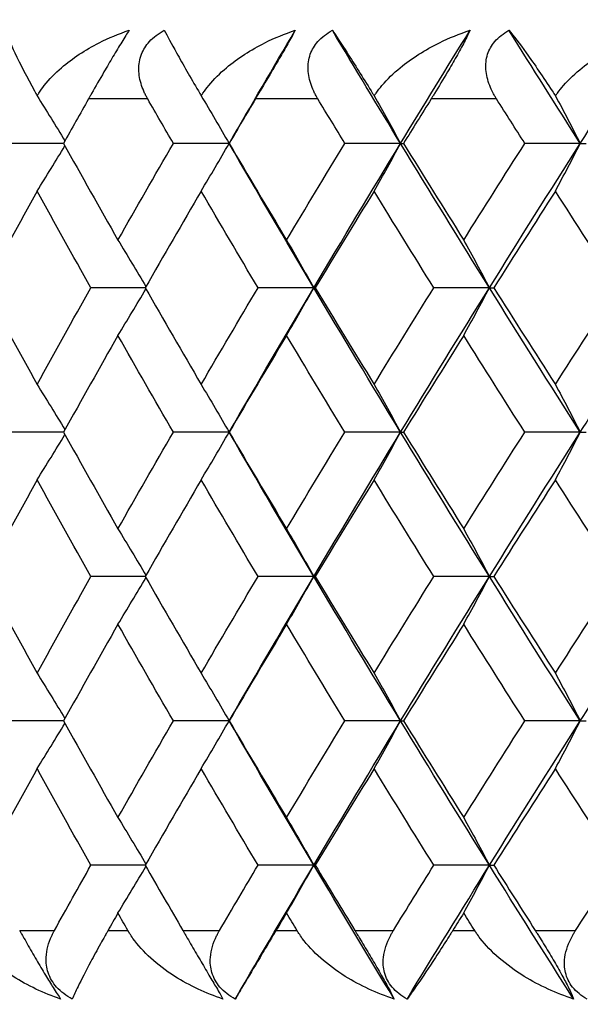
# Model space of a CAD drawing. Units: millimetres. Extents: x 32 to 1156, y 32 to 808.
# Drawn here: x 160 to 163, y 317 to 322 of the extents above; entities that cross this region are included whole.
import ezdxf

# ---------------------------------------------------------------- set-up
doc = ezdxf.new("R2010")
doc.units = ezdxf.units.MM
doc.header["$LTSCALE"] = 4
for name, color, linetype, lineweight, true_color in [('Dimension (ISO)', 7, 'Continuous', 18, 0x00003f), ('Visible (ISO)', 7, 'Continuous', 25, 0x00003f), ('Visible Narrow (ISO)', 7, 'Continuous', 25, 0x00003f)]:
    doc.layers.add(name, color=color, linetype=linetype, lineweight=lineweight, true_color=true_color)
doc.styles.add('Samuel Heath (ISO)', font='tahoma.ttf')
doc.dimstyles.new('Samuel Heath (ISO)', dxfattribs={"dimscale": 4, "dimtxt": 3, "dimasz": 2.5, "dimexe": 1, "dimexo": 1.5, "dimgap": 0.762, "dimtad": 0, "dimtih": 1, "dimtoh": 1, "dimrnd": 1e-08, "dimzin": 0, "dimdsep": 46, "dimtxsty": 'Samuel Heath (ISO)', "dimcen": 0.09, "dimdle": 10, "dimclrd": 256, "dimclre": 256, "dimclrt": 256, "dimazin": 0, "dimtfac": 1, "dimtmove": 0, "dimatfit": 3, "dimfxl": 0, "dimtolj": 1, "dimtzin": 0, "dimlwd": 15, "dimlwe": 15, "dimarcsym": 0})

# ---------------------------------------------------------------- blocks, each defined once
blk = doc.blocks.new('*D10')
at = {"layer": 'Defpoints', "color": 0, "transparency": 16777216}
for p in [(97.7422, 389.963), (164.2806, 389.963), (149.9806, 307.063)]:
    blk.add_point(p, dxfattribs=at)
at = {"layer": 'Dimension (ISO)', "color": 176, "lineweight": 15, "true_color": 0x000080, "transparency": 16777216}
for p, q in [((158.2806, 389.963), (93.7422, 389.963)), ((97.7422, 379.963), (97.7422, 368.7326)), ((97.7422, 317.063), (97.7422, 328.2935)), ((143.9806, 307.063), (93.7422, 307.063))]:
    blk.add_line(p, q, dxfattribs=at)
at = {"layer": 'Dimension (ISO)', "color": 176, "true_color": 0x000080, "transparency": 16777216}
for points in [[(96.0756, 379.963), (99.4089, 379.963), (97.7422, 389.963)], [(96.0756, 317.063), (99.4089, 317.063), (97.7422, 307.063)]]:
    blk.add_solid(points, dxfattribs=at)
at = {"layer": 'Dimension (ISO)', "color": 176, "lineweight": 18, "true_color": 0x000080, "transparency": 16777216, "char_height": 12, "attachment_point": 2, "style": 'Samuel Heath (ISO)'}
for s, insert in [('\\A1; 82.90', (97.7422, 364.1091)), ('\\A1;[3 1/4]', (97.7422, 345.465))]:
    blk.add_mtext(s, dxfattribs=dict(at, insert=insert))

msp = doc.modelspace()

# ---------------------------------------------------------------- linework, layer by layer
at = {"layer": 'Visible (ISO)'}
for p, q in [((160.5221, 321.838), (160.2556, 321.838)), ((161.3585, 321.838), (161.0769, 321.838)), ((162.2244, 321.838), (161.9431, 321.838)), ((162.2244, 321.838), (162.2391, 321.838)), ((163.132, 321.838), (162.852, 321.838)), ((163.132, 321.838), (163.1615, 321.838)), ((160.9346, 321.1089), (160.6605, 321.1089)), ((161.7861, 321.1089), (161.5045, 321.1089)), ((161.7861, 321.1089), (161.7934, 321.1089)), ((162.6731, 321.1089), (162.3924, 321.1089)), ((162.6731, 321.1089), (162.6952, 321.1089)), ((160.5221, 320.3797), (160.2556, 320.3797)), ((161.3585, 320.3797), (161.0769, 320.3797)), ((162.2244, 320.3797), (161.9431, 320.3797)), ((162.2244, 320.3797), (162.2391, 320.3797)), ((163.132, 320.3797), (162.852, 320.3797)), ((163.132, 320.3797), (163.1615, 320.3797)), ((160.9346, 319.6505), (160.6605, 319.6505)), ((161.7861, 319.6505), (161.5045, 319.6505)), ((161.7861, 319.6505), (161.7934, 319.6505)), ((162.6731, 319.6505), (162.3924, 319.6505)), ((162.6731, 319.6505), (162.6952, 319.6505)), ((160.5221, 318.9214), (160.2556, 318.9214)), ((161.3585, 318.9214), (161.0769, 318.9214)), ((162.2244, 318.9214), (161.9431, 318.9214)), ((162.2244, 318.9214), (162.2391, 318.9214)), ((163.132, 318.9214), (162.852, 318.9214)), ((163.132, 318.9214), (163.1615, 318.9214)), ((160.9346, 318.1922), (160.6605, 318.1922)), ((161.7861, 318.1922), (161.5045, 318.1922)), ((161.7861, 318.1922), (161.7934, 318.1922)), ((162.6731, 318.1922), (162.3924, 318.1922)), ((162.6731, 318.1922), (162.6952, 318.1922))]:
    msp.add_line(p, q, dxfattribs=at)
for points, knots in [([(160.2274, 322.4094), (160.2376, 322.381), (160.2542, 322.3421), (160.3036, 322.2383), (160.3377, 322.172), (160.3795, 322.0951), (160.3839, 322.087), (160.3885, 322.0788)], [0, 0, 0, 0, 0.02768494, 0.02768494, 0.061111, 0.061111, 0.06496581, 0.06496581, 0.06496581, 0.06496581]), ([(160.3885, 322.0788), (160.3913, 322.0834), (160.3942, 322.088), (160.4057, 322.1056), (160.4149, 322.1183), (160.4502, 322.1627), (160.4796, 322.1926), (160.5677, 322.2689), (160.6329, 322.3114), (160.7503, 322.3709), (160.8011, 322.3921), (160.8534, 322.4094)], [0.00206719, 0.00206719, 0.00206719, 0.00206719, 0.00390117, 0.00390117, 0.00916284, 0.00916284, 0.02280176, 0.02280176, 0.0469479, 0.0469479, 0.06377761, 0.06377761, 0.06377761, 0.06377761]), ([(160.8534, 322.4094), (160.8432, 322.3934), (160.8307, 322.3735), (160.8024, 322.3272), (160.7877, 322.3028), (160.7569, 322.2513), (160.7416, 322.2253), (160.7046, 322.162), (160.6834, 322.1252), (160.6607, 322.0852), (160.6577, 322.0799), (160.6535, 322.0724), (160.6522, 322.0702), (160.6505, 322.0672), (160.65, 322.0663), (160.6491, 322.0646), (160.6486, 322.0638), (160.6482, 322.063)], [0, 0, 0, 0, 0.01055462, 0.01055462, 0.02005986, 0.02005986, 0.02911691, 0.02911691, 0.04214172, 0.04214172, 0.04415589, 0.04415589, 0.04500566, 0.04500566, 0.04533894, 0.04533894, 0.04564883, 0.04564883, 0.04564883, 0.04564883]), ([(160.9472, 322.063), (160.9463, 322.0647), (160.9453, 322.0663), (160.9431, 322.0702), (160.9419, 322.0726), (160.9375, 322.0807), (160.9346, 322.0866), (160.9259, 322.105), (160.9208, 322.1177), (160.9078, 322.1569), (160.9026, 322.1841), (160.902, 322.2375), (160.9063, 322.2634), (160.9249, 322.3114), (160.9383, 322.3328), (160.9766, 322.3751), (161.0023, 322.3941), (161.0312, 322.4094)], [0.00000069, 0.00000069, 0.00000069, 0.00000069, 0.00063004, 0.00063004, 0.00152703, 0.00152703, 0.00376482, 0.00376482, 0.00844896, 0.00844896, 0.01797075, 0.01797075, 0.02707812, 0.02707812, 0.03556777, 0.03556777, 0.04568311, 0.04568311, 0.04568311, 0.04568311]), ([(161.0312, 322.4094), (161.0459, 322.381), (161.0669, 322.3421), (161.125, 322.2383), (161.163, 322.172), (161.2078, 322.0951), (161.2125, 322.087), (161.2173, 322.0788)], [0, 0, 0, 0, 0.02768494, 0.02768494, 0.061111, 0.061111, 0.06496581, 0.06496581, 0.06496581, 0.06496581]), ([(161.2173, 322.0788), (161.2203, 322.0834), (161.2233, 322.088), (161.2354, 322.1056), (161.2451, 322.1183), (161.2817, 322.1627), (161.3121, 322.1926), (161.4026, 322.2689), (161.4691, 322.3114), (161.5883, 322.3709), (161.6398, 322.3921), (161.6926, 322.4094)], [0.00206719, 0.00206719, 0.00206719, 0.00206719, 0.00390117, 0.00390117, 0.00916284, 0.00916284, 0.02280176, 0.02280176, 0.0469479, 0.0469479, 0.06377761, 0.06377761, 0.06377761, 0.06377761]), ([(161.6926, 322.4094), (161.684, 322.3934), (161.6729, 322.3735), (161.6467, 322.3272), (161.6327, 322.3028), (161.6027, 322.2513), (161.5875, 322.2253), (161.5503, 322.162), (161.5284, 322.1252), (161.5047, 322.0852), (161.5016, 322.0799), (161.4971, 322.0724), (161.4958, 322.0702), (161.494, 322.0672), (161.4935, 322.0663), (161.4925, 322.0646), (161.492, 322.0638), (161.4916, 322.063)], [0, 0, 0, 0, 0.01055462, 0.01055462, 0.02005986, 0.02005986, 0.02911691, 0.02911691, 0.04214172, 0.04214172, 0.04415589, 0.04415589, 0.04500566, 0.04500566, 0.04533894, 0.04533894, 0.04564883, 0.04564883, 0.04564883, 0.04564883]), ([(161.8067, 322.063), (161.8057, 322.0647), (161.8047, 322.0663), (161.8024, 322.0702), (161.801, 322.0726), (161.7965, 322.0807), (161.7933, 322.0866), (161.7841, 322.105), (161.7786, 322.1177), (161.7644, 322.1569), (161.7583, 322.1841), (161.7561, 322.2375), (161.7596, 322.2634), (161.7768, 322.3114), (161.7895, 322.3328), (161.8265, 322.3751), (161.8516, 322.3941), (161.88, 322.4094)], [0.00000069, 0.00000069, 0.00000069, 0.00000069, 0.00063004, 0.00063004, 0.00152703, 0.00152703, 0.00376482, 0.00376482, 0.00844896, 0.00844896, 0.01797075, 0.01797075, 0.02707812, 0.02707812, 0.03556777, 0.03556777, 0.04568311, 0.04568311, 0.04568311, 0.04568311]), ([(161.88, 322.4094), (161.8992, 322.381), (161.9246, 322.3421), (161.9912, 322.2383), (162.0331, 322.172), (162.0807, 322.0951), (162.0857, 322.087), (162.0908, 322.0788)], [0, 0, 0, 0, 0.02768494, 0.02768494, 0.061111, 0.061111, 0.06496581, 0.06496581, 0.06496581, 0.06496581]), ([(162.0908, 322.0788), (162.0939, 322.0834), (162.097, 322.088), (162.1096, 322.1056), (162.1197, 322.1183), (162.1576, 322.1627), (162.1888, 322.1926), (162.2815, 322.2689), (162.3492, 322.3114), (162.4699, 322.3709), (162.522, 322.3921), (162.5752, 322.4094)], [0.00206719, 0.00206719, 0.00206719, 0.00206719, 0.00390117, 0.00390117, 0.00916284, 0.00916284, 0.02280176, 0.02280176, 0.0469479, 0.0469479, 0.06377761, 0.06377761, 0.06377761, 0.06377761]), ([(162.5752, 322.4094), (162.5681, 322.3934), (162.5584, 322.3735), (162.5344, 322.3272), (162.5211, 322.3028), (162.492, 322.2513), (162.477, 322.2253), (162.4396, 322.162), (162.4172, 322.1252), (162.3925, 322.0852), (162.3892, 322.0799), (162.3846, 322.0724), (162.3832, 322.0702), (162.3813, 322.0672), (162.3808, 322.0663), (162.3798, 322.0646), (162.3793, 322.0638), (162.3788, 322.063)], [0, 0, 0, 0, 0.01055462, 0.01055462, 0.02005986, 0.02005986, 0.02911691, 0.02911691, 0.04214172, 0.04214172, 0.04415589, 0.04415589, 0.04500566, 0.04500566, 0.04533894, 0.04533894, 0.04564883, 0.04564883, 0.04564883, 0.04564883]), ([(162.7091, 322.063), (162.708, 322.0647), (162.707, 322.0663), (162.7046, 322.0702), (162.7032, 322.0726), (162.6984, 322.0807), (162.6951, 322.0866), (162.6853, 322.105), (162.6794, 322.1177), (162.6641, 322.1569), (162.6572, 322.1841), (162.6534, 322.2375), (162.656, 322.2634), (162.6717, 322.3114), (162.6837, 322.3328), (162.7193, 322.3751), (162.7438, 322.3941), (162.7716, 322.4094)], [0.00000069, 0.00000069, 0.00000069, 0.00000069, 0.00063004, 0.00063004, 0.00152703, 0.00152703, 0.00376482, 0.00376482, 0.00844896, 0.00844896, 0.01797075, 0.01797075, 0.02707812, 0.02707812, 0.03556777, 0.03556777, 0.04568311, 0.04568311, 0.04568311, 0.04568311]), ([(162.7716, 322.4094), (162.7952, 322.381), (162.8249, 322.3421), (162.8999, 322.2383), (162.9454, 322.172), (162.9958, 322.0951), (163.0011, 322.087), (163.0064, 322.0788)], [0, 0, 0, 0, 0.02768494, 0.02768494, 0.061111, 0.061111, 0.06496581, 0.06496581, 0.06496581, 0.06496581]), ([(163.0064, 322.0788), (163.0096, 322.0834), (163.0129, 322.088), (163.026, 322.1056), (163.0364, 322.1183), (163.0755, 322.1627), (163.1075, 322.1926), (163.2021, 322.2689), (163.2707, 322.3114), (163.3927, 322.3709), (163.4451, 322.3921), (163.4986, 322.4094)], [0.00206719, 0.00206719, 0.00206719, 0.00206719, 0.00390117, 0.00390117, 0.00916284, 0.00916284, 0.02280176, 0.02280176, 0.0469479, 0.0469479, 0.06377761, 0.06377761, 0.06377761, 0.06377761]), ([(160.5075, 317.5166), (160.4223, 317.5451), (160.3406, 317.584), (160.1803, 317.6878), (160.1098, 317.754), (160.0573, 317.8313), (160.0519, 317.8397), (160.0453, 317.8509), (160.0438, 317.8535), (160.0416, 317.8574), (160.0409, 317.8586), (160.0397, 317.8609), (160.0391, 317.862), (160.0385, 317.863)], [0, 0, 0, 0, 0.02768351, 0.02768351, 0.06111246, 0.06111246, 0.06512053, 0.06512053, 0.06635376, 0.06635376, 0.06691775, 0.06691775, 0.06741081, 0.06741081, 0.06741081, 0.06741081]), ([(160.3007, 317.863), (160.3016, 317.8614), (160.3025, 317.8598), (160.3047, 317.8559), (160.306, 317.8535), (160.3105, 317.8454), (160.3137, 317.8395), (160.324, 317.8211), (160.3311, 317.8084), (160.3533, 317.7692), (160.3689, 317.742), (160.4002, 317.6886), (160.4156, 317.6627), (160.4447, 317.6147), (160.4579, 317.5933), (160.4847, 317.551), (160.4971, 317.532), (160.5075, 317.5166)], [0.00000089, 0.00000089, 0.00000089, 0.00000089, 0.00063, 0.00063, 0.00152682, 0.00152682, 0.00376354, 0.00376354, 0.00844522, 0.00844522, 0.0179665, 0.0179665, 0.02707432, 0.02707432, 0.03556399, 0.03556399, 0.04568337, 0.04568337, 0.04568337, 0.04568337]), ([(160.5662, 317.5166), (160.5359, 317.5326), (160.5089, 317.5526), (160.4677, 317.5989), (160.4534, 317.6233), (160.4362, 317.6748), (160.4331, 317.7007), (160.4359, 317.7641), (160.4464, 317.8009), (160.4648, 317.8408), (160.4673, 317.8462), (160.4712, 317.8536), (160.4724, 317.8558), (160.474, 317.8589), (160.4745, 317.8598), (160.4754, 317.8614), (160.4758, 317.8622), (160.4763, 317.863)], [0, 0, 0, 0, 0.01055462, 0.01055462, 0.02005986, 0.02005986, 0.02911691, 0.02911691, 0.04214172, 0.04214172, 0.04415589, 0.04415589, 0.04500566, 0.04500566, 0.04533894, 0.04533894, 0.04564883, 0.04564883, 0.04564883, 0.04564883]), ([(160.747, 317.863), (160.7461, 317.8614), (160.7452, 317.8598), (160.7429, 317.8558), (160.7416, 317.8535), (160.7369, 317.8452), (160.7336, 317.8393), (160.723, 317.8205), (160.7159, 317.8078), (160.6913, 317.7634), (160.675, 317.7335), (160.6341, 317.6572), (160.6123, 317.6147), (160.5834, 317.5552), (160.5736, 317.534), (160.5662, 317.5166)], [0.00000069, 0.00000069, 0.00000069, 0.00000069, 0.00063374, 0.00063374, 0.00154901, 0.00154901, 0.00390117, 0.00390117, 0.00916284, 0.00916284, 0.02280176, 0.02280176, 0.0469479, 0.0469479, 0.06377761, 0.06377761, 0.06377761, 0.06377761]), ([(161.3275, 317.5166), (161.2413, 317.5451), (161.1583, 317.584), (160.9945, 317.6878), (160.9218, 317.754), (160.8668, 317.8313), (160.8612, 317.8397), (160.8542, 317.8509), (160.8526, 317.8535), (160.8503, 317.8574), (160.8496, 317.8586), (160.8483, 317.8609), (160.8477, 317.862), (160.8471, 317.863)], [0, 0, 0, 0, 0.02768351, 0.02768351, 0.06111246, 0.06111246, 0.06512053, 0.06512053, 0.06635376, 0.06635376, 0.06691775, 0.06691775, 0.06741081, 0.06741081, 0.06741081, 0.06741081]), ([(161.1246, 317.863), (161.1255, 317.8614), (161.1265, 317.8598), (161.1288, 317.8559), (161.1301, 317.8535), (161.1349, 317.8454), (161.1383, 317.8395), (161.149, 317.8211), (161.1564, 317.8084), (161.1793, 317.7692), (161.1953, 317.742), (161.2267, 317.6886), (161.2419, 317.6627), (161.2701, 317.6147), (161.2827, 317.5933), (161.3075, 317.551), (161.3186, 317.532), (161.3275, 317.5166)], [0.00000089, 0.00000089, 0.00000089, 0.00000089, 0.00063, 0.00063, 0.00152682, 0.00152682, 0.00376354, 0.00376354, 0.00844522, 0.00844522, 0.0179665, 0.0179665, 0.02707432, 0.02707432, 0.03556399, 0.03556399, 0.04568337, 0.04568337, 0.04568337, 0.04568337]), ([(161.3896, 317.5166), (161.3597, 317.5326), (161.3332, 317.5526), (161.2934, 317.5989), (161.2799, 317.6233), (161.2642, 317.6748), (161.2619, 317.7007), (161.2667, 317.7641), (161.2783, 317.8009), (161.2979, 317.8408), (161.3007, 317.8462), (161.3047, 317.8536), (161.306, 317.8558), (161.3077, 317.8589), (161.3082, 317.8598), (161.3092, 317.8614), (161.3096, 317.8622), (161.3101, 317.863)], [0, 0, 0, 0, 0.01055462, 0.01055462, 0.02005986, 0.02005986, 0.02911691, 0.02911691, 0.04214172, 0.04214172, 0.04415589, 0.04415589, 0.04500566, 0.04500566, 0.04533894, 0.04533894, 0.04564883, 0.04564883, 0.04564883, 0.04564883]), ([(161.5958, 317.863), (161.5948, 317.8614), (161.5938, 317.8598), (161.5915, 317.8558), (161.5901, 317.8535), (161.5851, 317.8452), (161.5816, 317.8393), (161.5703, 317.8205), (161.5627, 317.8078), (161.5362, 317.7634), (161.5182, 317.7335), (161.4727, 317.6572), (161.4474, 317.6147), (161.4122, 317.5552), (161.3997, 317.534), (161.3896, 317.5166)], [0.00000069, 0.00000069, 0.00000069, 0.00000069, 0.00063374, 0.00063374, 0.00154901, 0.00154901, 0.00390117, 0.00390117, 0.00916284, 0.00916284, 0.02280176, 0.02280176, 0.0469479, 0.0469479, 0.06377761, 0.06377761, 0.06377761, 0.06377761]), ([(162.1918, 317.5166), (162.1049, 317.5451), (162.0208, 317.584), (161.854, 317.6878), (161.7793, 317.754), (161.7219, 317.8313), (161.7161, 317.8397), (161.7088, 317.8509), (161.7071, 317.8535), (161.7046, 317.8574), (161.7039, 317.8586), (161.7025, 317.8609), (161.7018, 317.862), (161.7012, 317.863)], [0, 0, 0, 0, 0.02768351, 0.02768351, 0.06111246, 0.06111246, 0.06512053, 0.06512053, 0.06635376, 0.06635376, 0.06691775, 0.06691775, 0.06741081, 0.06741081, 0.06741081, 0.06741081]), ([(161.9933, 317.863), (161.9943, 317.8614), (161.9953, 317.8598), (161.9977, 317.8559), (161.9991, 317.8535), (162.0041, 317.8454), (162.0077, 317.8395), (162.0188, 317.8211), (162.0265, 317.8084), (162.0501, 317.7692), (162.0663, 317.742), (162.0977, 317.6886), (162.1127, 317.6627), (162.14, 317.6147), (162.1518, 317.5933), (162.1746, 317.551), (162.1844, 317.532), (162.1918, 317.5166)], [0.00000089, 0.00000089, 0.00000089, 0.00000089, 0.00063, 0.00063, 0.00152682, 0.00152682, 0.00376354, 0.00376354, 0.00844522, 0.00844522, 0.0179665, 0.0179665, 0.02707432, 0.02707432, 0.03556399, 0.03556399, 0.04568337, 0.04568337, 0.04568337, 0.04568337]), ([(162.257, 317.5166), (162.2276, 317.5326), (162.2018, 317.5526), (162.1635, 317.5989), (162.1507, 317.6233), (162.1367, 317.6748), (162.1351, 317.7007), (162.1419, 317.7641), (162.1546, 317.8009), (162.1754, 317.8408), (162.1783, 317.8462), (162.1826, 317.8536), (162.1839, 317.8558), (162.1858, 317.8589), (162.1863, 317.8598), (162.1873, 317.8614), (162.1878, 317.8622), (162.1883, 317.863)], [0, 0, 0, 0, 0.01055462, 0.01055462, 0.02005986, 0.02005986, 0.02911691, 0.02911691, 0.04214172, 0.04214172, 0.04415589, 0.04415589, 0.04500566, 0.04500566, 0.04533894, 0.04533894, 0.04564883, 0.04564883, 0.04564883, 0.04564883]), ([(162.4881, 317.863), (162.487, 317.8614), (162.486, 317.8598), (162.4835, 317.8558), (162.4821, 317.8535), (162.4769, 317.8452), (162.4732, 317.8393), (162.4612, 317.8205), (162.4531, 317.8078), (162.4248, 317.7634), (162.4053, 317.7335), (162.3551, 317.6572), (162.3264, 317.6147), (162.285, 317.5552), (162.2699, 317.534), (162.257, 317.5166)], [0.00000069, 0.00000069, 0.00000069, 0.00000069, 0.00063374, 0.00063374, 0.00154901, 0.00154901, 0.00390117, 0.00390117, 0.00916284, 0.00916284, 0.02280176, 0.02280176, 0.0469479, 0.0469479, 0.06377761, 0.06377761, 0.06377761, 0.06377761]), ([(163.098, 317.5166), (163.0105, 317.5451), (162.9256, 317.584), (162.7562, 317.6878), (162.6798, 317.754), (162.6202, 317.8313), (162.6141, 317.8397), (162.6065, 317.8509), (162.6047, 317.8535), (162.6022, 317.8574), (162.6014, 317.8586), (162.5999, 317.8609), (162.5993, 317.862), (162.5986, 317.863)], [0, 0, 0, 0, 0.02768351, 0.02768351, 0.06111246, 0.06111246, 0.06512053, 0.06512053, 0.06635376, 0.06635376, 0.06691775, 0.06691775, 0.06741081, 0.06741081, 0.06741081, 0.06741081]), ([(162.9045, 317.863), (162.9055, 317.8614), (162.9065, 317.8598), (162.9091, 317.8559), (162.9105, 317.8535), (162.9157, 317.8454), (162.9195, 317.8395), (162.931, 317.8211), (162.939, 317.8084), (162.9632, 317.7692), (162.9796, 317.742), (163.0109, 317.6886), (163.0257, 317.6627), (163.0519, 317.6147), (163.063, 317.5933), (163.0837, 317.551), (163.0921, 317.532), (163.098, 317.5166)], [0.00000089, 0.00000089, 0.00000089, 0.00000089, 0.00063, 0.00063, 0.00152682, 0.00152682, 0.00376354, 0.00376354, 0.00844522, 0.00844522, 0.0179665, 0.0179665, 0.02707432, 0.02707432, 0.03556399, 0.03556399, 0.04568337, 0.04568337, 0.04568337, 0.04568337]), ([(163.1662, 317.5166), (163.1374, 317.5326), (163.1123, 317.5526), (163.0756, 317.5989), (163.0636, 317.6233), (163.0512, 317.6748), (163.0505, 317.7007), (163.0591, 317.7641), (163.073, 317.8009), (163.0949, 317.8408), (163.0979, 317.8462), (163.1024, 317.8536), (163.1038, 317.8558), (163.1057, 317.8589), (163.1063, 317.8598), (163.1073, 317.8614), (163.1078, 317.8622), (163.1084, 317.863)], [0, 0, 0, 0, 0.01055462, 0.01055462, 0.02005986, 0.02005986, 0.02911691, 0.02911691, 0.04214172, 0.04214172, 0.04415589, 0.04415589, 0.04500566, 0.04500566, 0.04533894, 0.04533894, 0.04564883, 0.04564883, 0.04564883, 0.04564883])]:
    msp.add_open_spline(points, degree=3, knots=knots, dxfattribs=at)
for points in [[(161.3585, 321.838), (161.4688, 322.0285), (161.5802, 322.219), (161.6926, 322.4094)], [(162.2244, 321.838), (162.1085, 322.0285), (161.9937, 322.219), (161.88, 322.4094)], [(162.2244, 321.838), (162.3402, 322.0285), (162.4572, 322.219), (162.5752, 322.4094)], [(163.132, 321.838), (163.0109, 322.0285), (162.8907, 322.219), (162.7716, 322.4094)], [(163.132, 321.838), (163.2532, 322.0285), (163.3754, 322.219), (163.4986, 322.4094)], [(160.3885, 322.0788), (160.4357, 322.0031), (160.4826, 321.9271), (160.5292, 321.8507)], [(161.2173, 322.0788), (161.2647, 321.999), (161.3118, 321.9187), (161.3585, 321.838)], [(162.0908, 322.0788), (162.1356, 321.999), (162.1802, 321.9187), (162.2244, 321.838)], [(163.0064, 322.0788), (163.0486, 321.999), (163.0905, 321.9187), (163.132, 321.838)], [(160.6482, 322.063), (160.606, 321.988), (160.5639, 321.913), (160.5221, 321.838)], [(161.0769, 321.838), (161.0335, 321.913), (160.9902, 321.988), (160.9472, 322.063)], [(161.4916, 322.063), (161.447, 321.988), (161.4027, 321.913), (161.3585, 321.838)], [(161.9431, 321.838), (161.8975, 321.913), (161.852, 321.988), (161.8067, 322.063)], [(162.3788, 322.063), (162.332, 321.988), (162.2855, 321.913), (162.2391, 321.838)], [(162.852, 321.838), (162.8042, 321.913), (162.7565, 321.988), (162.7091, 322.063)], [(160.3882, 321.5969), (160.4355, 321.6727), (160.4825, 321.7488), (160.5292, 321.8254)], [(160.5221, 321.838), (160.6129, 321.6754), (160.7045, 321.5127), (160.7969, 321.35)], [(160.7969, 321.35), (160.8894, 321.5127), (160.9827, 321.6753), (161.0769, 321.838)], [(161.2171, 321.5969), (161.2646, 321.6768), (161.3117, 321.7572), (161.3585, 321.838)], [(161.7861, 321.1089), (161.6417, 321.3519), (161.4992, 321.595), (161.3585, 321.838)], [(161.3585, 321.838), (161.4543, 321.6754), (161.551, 321.5127), (161.6484, 321.35)], [(161.6484, 321.35), (161.7458, 321.5127), (161.8441, 321.6753), (161.9431, 321.838)], [(161.7861, 321.1089), (161.9304, 321.3519), (162.0765, 321.595), (162.2244, 321.838)], [(162.0905, 321.5969), (162.1355, 321.6768), (162.1801, 321.7572), (162.2244, 321.838)], [(162.6731, 321.1089), (162.5218, 321.3519), (162.3722, 321.595), (162.2244, 321.838)], [(162.2391, 321.838), (162.3397, 321.6754), (162.4411, 321.5127), (162.5432, 321.35)], [(162.5432, 321.35), (162.6454, 321.5127), (162.7483, 321.6753), (162.852, 321.838)], [(162.6731, 321.1089), (162.8244, 321.3519), (162.9774, 321.595), (163.132, 321.838)], [(163.0062, 321.5969), (163.0485, 321.6768), (163.0904, 321.7572), (163.132, 321.838)], [(160.3882, 321.5969), (160.2983, 321.4342), (160.2093, 321.2715), (160.1212, 321.1089)], [(160.6605, 321.1089), (160.5689, 321.2715), (160.4781, 321.4342), (160.3882, 321.5969)], [(161.2171, 321.5969), (161.1221, 321.4342), (161.0279, 321.2715), (160.9346, 321.1089)], [(161.5045, 321.1089), (161.4079, 321.2715), (161.3121, 321.4342), (161.2171, 321.5969)], [(162.0905, 321.5969), (161.9907, 321.4342), (161.8917, 321.2715), (161.7934, 321.1089)], [(162.3924, 321.1089), (162.291, 321.2715), (162.1904, 321.4342), (162.0905, 321.5969)], [(163.0062, 321.5969), (162.9018, 321.4342), (162.7981, 321.2715), (162.6952, 321.1089)], [(163.3216, 321.1089), (163.2157, 321.2715), (163.1106, 321.4342), (163.0062, 321.5969)], [(160.7969, 321.35), (160.8444, 321.2721), (160.8915, 321.1939), (160.9383, 321.1152)], [(161.6484, 321.35), (161.6946, 321.2701), (161.7405, 321.1897), (161.7861, 321.1089)], [(162.5432, 321.35), (162.5869, 321.2701), (162.6302, 321.1897), (162.6731, 321.1089)], [(160.1212, 321.1089), (160.2093, 320.9462), (160.2983, 320.7835), (160.3882, 320.6209)], [(160.3882, 320.6209), (160.4781, 320.7835), (160.5689, 320.9462), (160.6605, 321.1089)], [(160.7969, 320.8677), (160.8444, 320.9456), (160.8915, 321.0239), (160.9383, 321.1026)], [(160.9346, 321.1089), (161.028, 320.9462), (161.1221, 320.7835), (161.2171, 320.6209)], [(161.2171, 320.6209), (161.3121, 320.7835), (161.4079, 320.9462), (161.5045, 321.1089)], [(161.3585, 320.3797), (161.4992, 320.6228), (161.6417, 320.8658), (161.7861, 321.1089)], [(161.6484, 320.8677), (161.6946, 320.9477), (161.7405, 321.0281), (161.7861, 321.1089)], [(162.2244, 320.3797), (162.0765, 320.6228), (161.9304, 320.8658), (161.7861, 321.1089)], [(161.7934, 321.1089), (161.8917, 320.9462), (161.9907, 320.7835), (162.0905, 320.6209)], [(162.0905, 320.6209), (162.1904, 320.7835), (162.291, 320.9462), (162.3924, 321.1089)], [(162.2244, 320.3797), (162.3722, 320.6228), (162.5218, 320.8658), (162.6731, 321.1089)], [(162.5432, 320.8677), (162.5869, 320.9477), (162.6302, 321.0281), (162.6731, 321.1089)], [(163.132, 320.3797), (162.9774, 320.6228), (162.8244, 320.8658), (162.6731, 321.1089)], [(162.6952, 321.1089), (162.7981, 320.9462), (162.9018, 320.7835), (163.0062, 320.6209)], [(163.0062, 320.6209), (163.1106, 320.7835), (163.2157, 320.9462), (163.3216, 321.1089)], [(163.132, 320.3797), (163.2867, 320.6228), (163.4429, 320.8658), (163.6008, 321.1089)], [(160.7969, 320.8677), (160.7045, 320.705), (160.6129, 320.5424), (160.5221, 320.3797)], [(161.0769, 320.3797), (160.9827, 320.5424), (160.8894, 320.705), (160.7969, 320.8677)], [(161.6484, 320.8677), (161.551, 320.705), (161.4543, 320.5424), (161.3585, 320.3797)], [(161.9431, 320.3797), (161.8441, 320.5424), (161.7458, 320.705), (161.6484, 320.8677)], [(162.5432, 320.8677), (162.4411, 320.705), (162.3397, 320.5424), (162.2391, 320.3797)], [(162.852, 320.3797), (162.7483, 320.5424), (162.6454, 320.705), (162.5432, 320.8677)], [(160.3882, 320.6209), (160.4355, 320.5451), (160.4825, 320.4689), (160.5292, 320.3923)], [(161.2171, 320.6209), (161.2646, 320.5409), (161.3117, 320.4605), (161.3585, 320.3797)], [(162.0905, 320.6209), (162.1355, 320.5409), (162.1801, 320.4605), (162.2244, 320.3797)], [(163.0062, 320.6209), (163.0485, 320.5409), (163.0904, 320.4605), (163.132, 320.3797)], [(160.5221, 320.3797), (160.6129, 320.217), (160.7045, 320.0544), (160.7969, 319.8917)], [(160.7969, 319.8917), (160.8894, 320.0544), (160.9827, 320.217), (161.0769, 320.3797)], [(161.2171, 320.1386), (161.2646, 320.2185), (161.3117, 320.2989), (161.3585, 320.3797)], [(161.7861, 319.6505), (161.6417, 319.8936), (161.4992, 320.1366), (161.3585, 320.3797)], [(161.3585, 320.3797), (161.4543, 320.217), (161.551, 320.0544), (161.6484, 319.8917)], [(161.6484, 319.8917), (161.7458, 320.0544), (161.8441, 320.217), (161.9431, 320.3797)], [(161.7861, 319.6505), (161.9304, 319.8936), (162.0765, 320.1366), (162.2244, 320.3797)], [(162.0905, 320.1386), (162.1355, 320.2185), (162.1801, 320.2989), (162.2244, 320.3797)], [(162.6731, 319.6505), (162.5218, 319.8936), (162.3722, 320.1366), (162.2244, 320.3797)], [(162.2391, 320.3797), (162.3397, 320.217), (162.4411, 320.0544), (162.5432, 319.8917)], [(162.5432, 319.8917), (162.6454, 320.0544), (162.7483, 320.217), (162.852, 320.3797)], [(162.6731, 319.6505), (162.8244, 319.8936), (162.9774, 320.1366), (163.132, 320.3797)], [(163.0062, 320.1386), (163.0485, 320.2185), (163.0904, 320.2989), (163.132, 320.3797)], [(160.3882, 320.1386), (160.4355, 320.2143), (160.4825, 320.2905), (160.5292, 320.3671)], [(160.3882, 320.1386), (160.2983, 319.9759), (160.2093, 319.8132), (160.1212, 319.6505)], [(160.6605, 319.6505), (160.5689, 319.8132), (160.4781, 319.9759), (160.3882, 320.1386)], [(161.2171, 320.1386), (161.1221, 319.9759), (161.028, 319.8132), (160.9346, 319.6505)], [(161.5045, 319.6505), (161.4079, 319.8132), (161.3121, 319.9759), (161.2171, 320.1386)], [(162.0905, 320.1386), (161.9907, 319.9759), (161.8917, 319.8132), (161.7934, 319.6505)], [(162.3924, 319.6505), (162.291, 319.8132), (162.1904, 319.9759), (162.0905, 320.1386)], [(163.0062, 320.1386), (162.9018, 319.9759), (162.7981, 319.8132), (162.6952, 319.6505)], [(163.3216, 319.6505), (163.2157, 319.8132), (163.1106, 319.9759), (163.0062, 320.1386)], [(160.7969, 319.8917), (160.8444, 319.8138), (160.8915, 319.7355), (160.9383, 319.6569)], [(161.6484, 319.8917), (161.6946, 319.8117), (161.7405, 319.7313), (161.7861, 319.6505)], [(162.5432, 319.8917), (162.5869, 319.8117), (162.6302, 319.7313), (162.6731, 319.6505)], [(160.1212, 319.6505), (160.2093, 319.4879), (160.2983, 319.3252), (160.3882, 319.1625)], [(160.3882, 319.1625), (160.4781, 319.3252), (160.5689, 319.4879), (160.6605, 319.6505)], [(160.7969, 319.4094), (160.8444, 319.4873), (160.8915, 319.5655), (160.9383, 319.6442)], [(160.9346, 319.6505), (161.028, 319.4879), (161.1221, 319.3252), (161.2171, 319.1625)], [(161.2171, 319.1625), (161.3121, 319.3252), (161.4079, 319.4879), (161.5045, 319.6505)], [(161.3585, 318.9214), (161.4992, 319.1644), (161.6417, 319.4075), (161.7861, 319.6505)], [(161.6484, 319.4094), (161.6946, 319.4893), (161.7405, 319.5697), (161.7861, 319.6505)], [(162.2244, 318.9214), (162.0765, 319.1644), (161.9304, 319.4075), (161.7861, 319.6505)], [(161.7934, 319.6505), (161.8917, 319.4879), (161.9907, 319.3252), (162.0905, 319.1625)], [(162.0905, 319.1625), (162.1904, 319.3252), (162.291, 319.4879), (162.3924, 319.6505)], [(162.2244, 318.9214), (162.3722, 319.1644), (162.5218, 319.4075), (162.6731, 319.6505)], [(162.5432, 319.4094), (162.5869, 319.4893), (162.6302, 319.5697), (162.6731, 319.6505)], [(163.132, 318.9214), (162.9774, 319.1644), (162.8244, 319.4075), (162.6731, 319.6505)], [(162.6952, 319.6505), (162.7981, 319.4879), (162.9018, 319.3252), (163.0062, 319.1625)], [(163.0062, 319.1625), (163.1106, 319.3252), (163.2157, 319.4879), (163.3216, 319.6505)], [(163.132, 318.9214), (163.2867, 319.1644), (163.4429, 319.4075), (163.6008, 319.6505)], [(160.7969, 319.4094), (160.7045, 319.2467), (160.6129, 319.0841), (160.5221, 318.9214)], [(161.0769, 318.9214), (160.9827, 319.084), (160.8894, 319.2467), (160.7969, 319.4094)], [(161.6484, 319.4094), (161.551, 319.2467), (161.4543, 319.0841), (161.3585, 318.9214)], [(161.9431, 318.9214), (161.8441, 319.084), (161.7458, 319.2467), (161.6484, 319.4094)], [(162.5432, 319.4094), (162.4411, 319.2467), (162.3397, 319.0841), (162.2391, 318.9214)], [(162.852, 318.9214), (162.7483, 319.084), (162.6454, 319.2467), (162.5432, 319.4094)], [(160.3882, 319.1625), (160.4355, 319.0867), (160.4825, 319.0106), (160.5292, 318.934)], [(161.2171, 319.1625), (161.2646, 319.0826), (161.3117, 319.0022), (161.3585, 318.9214)], [(162.0905, 319.1625), (162.1355, 319.0826), (162.1801, 319.0022), (162.2244, 318.9214)], [(163.0062, 319.1625), (163.0485, 319.0826), (163.0904, 319.0022), (163.132, 318.9214)], [(160.3882, 318.6802), (160.4355, 318.756), (160.4825, 318.8322), (160.5292, 318.9087)], [(160.5221, 318.9214), (160.6129, 318.7587), (160.7045, 318.596), (160.7969, 318.4334)], [(160.7969, 318.4334), (160.8894, 318.596), (160.9827, 318.7587), (161.0769, 318.9214)], [(161.2171, 318.6802), (161.2646, 318.7602), (161.3117, 318.8406), (161.3585, 318.9214)], [(161.7861, 318.1922), (161.6417, 318.4353), (161.4992, 318.6783), (161.3585, 318.9214)], [(161.3585, 318.9214), (161.4543, 318.7587), (161.551, 318.596), (161.6484, 318.4334)], [(161.6484, 318.4334), (161.7459, 318.596), (161.8441, 318.7587), (161.9431, 318.9214)], [(161.7861, 318.1922), (161.9304, 318.4353), (162.0765, 318.6783), (162.2244, 318.9214)], [(162.0905, 318.6802), (162.1355, 318.7602), (162.1801, 318.8406), (162.2244, 318.9214)], [(162.6731, 318.1922), (162.5218, 318.4353), (162.3722, 318.6783), (162.2244, 318.9214)], [(162.2391, 318.9214), (162.3397, 318.7587), (162.4411, 318.596), (162.5432, 318.4334)], [(162.5432, 318.4334), (162.6454, 318.596), (162.7483, 318.7587), (162.852, 318.9214)], [(162.6731, 318.1922), (162.8244, 318.4353), (162.9774, 318.6783), (163.132, 318.9214)], [(163.0062, 318.6802), (163.0485, 318.7602), (163.0904, 318.8406), (163.132, 318.9214)], [(160.3882, 318.6802), (160.2983, 318.5176), (160.2093, 318.3549), (160.1212, 318.1922)], [(160.6605, 318.1922), (160.5689, 318.3549), (160.4781, 318.5175), (160.3882, 318.6802)], [(161.2171, 318.6802), (161.1221, 318.5176), (161.028, 318.3549), (160.9346, 318.1922)], [(161.5045, 318.1922), (161.4079, 318.3549), (161.3121, 318.5175), (161.2171, 318.6802)], [(162.0905, 318.6802), (161.9907, 318.5176), (161.8917, 318.3549), (161.7934, 318.1922)], [(162.3924, 318.1922), (162.291, 318.3549), (162.1904, 318.5175), (162.0905, 318.6802)], [(163.0062, 318.6802), (162.9018, 318.5176), (162.7981, 318.3549), (162.6952, 318.1922)], [(163.3216, 318.1922), (163.2157, 318.3549), (163.1106, 318.5175), (163.0062, 318.6802)], [(160.7969, 318.4334), (160.8444, 318.3555), (160.8915, 318.2772), (160.9383, 318.1985)], [(161.6484, 318.4334), (161.6946, 318.3534), (161.7405, 318.273), (161.7861, 318.1922)], [(162.5432, 318.4334), (162.5869, 318.3534), (162.6302, 318.273), (162.6731, 318.1922)], [(160.4763, 317.863), (160.5373, 317.9728), (160.5987, 318.0825), (160.6605, 318.1922)], [(160.7969, 317.9511), (160.8444, 318.0289), (160.8915, 318.1072), (160.9383, 318.1859)], [(160.9346, 318.1922), (160.9976, 318.0825), (161.0609, 317.9728), (161.1246, 317.863)], [(161.3101, 317.863), (161.3746, 317.9728), (161.4394, 318.0825), (161.5045, 318.1922)], [(161.3896, 317.5166), (161.5202, 317.7418), (161.6524, 317.967), (161.7861, 318.1922)], [(161.6484, 317.9511), (161.6946, 318.031), (161.7405, 318.1114), (161.7861, 318.1922)], [(162.1918, 317.5166), (162.055, 317.7418), (161.9198, 317.967), (161.7861, 318.1922)], [(161.7934, 318.1922), (161.8597, 318.0825), (161.9263, 317.9728), (161.9933, 317.863)], [(162.1883, 317.863), (162.256, 317.9728), (162.324, 318.0825), (162.3924, 318.1922)], [(162.257, 317.5166), (162.3942, 317.7418), (162.533, 317.967), (162.6731, 318.1922)], [(162.5432, 317.9511), (162.5869, 318.031), (162.6302, 318.1114), (162.6731, 318.1922)], [(163.098, 317.5166), (162.9549, 317.7418), (162.8133, 317.967), (162.6731, 318.1922)], [(162.6952, 318.1922), (162.7646, 318.0825), (162.8344, 317.9728), (162.9045, 317.863)], [(163.1084, 317.863), (163.1791, 317.9728), (163.2502, 318.0825), (163.3216, 318.1922)], [(160.7969, 317.9511), (160.7803, 317.9217), (160.7636, 317.8924), (160.747, 317.863)], [(160.8471, 317.863), (160.8303, 317.8924), (160.8136, 317.9217), (160.7969, 317.9511)], [(161.6484, 317.9511), (161.6308, 317.9217), (161.6133, 317.8924), (161.5958, 317.863)], [(161.7012, 317.863), (161.6836, 317.8924), (161.666, 317.9217), (161.6484, 317.9511)], [(162.5432, 317.9511), (162.5248, 317.9217), (162.5064, 317.8924), (162.4881, 317.863)], [(162.5986, 317.863), (162.5801, 317.8924), (162.5617, 317.9217), (162.5432, 317.9511)]]:
    msp.add_open_spline(points, degree=3, dxfattribs=at)
at = {"layer": 'Visible Narrow (ISO)'}
for p, q in [((160.9472, 322.063), (160.6482, 322.063)), ((161.8067, 322.063), (161.4916, 322.063)), ((162.7091, 322.063), (162.3788, 322.063)), ((160.3007, 317.863), (160.4763, 317.863)), ((160.747, 317.863), (160.8471, 317.863)), ((161.1246, 317.863), (161.3101, 317.863)), ((161.5958, 317.863), (161.7012, 317.863)), ((161.9933, 317.863), (162.1883, 317.863)), ((162.4881, 317.863), (162.5986, 317.863)), ((162.9045, 317.863), (163.1084, 317.863))]:
    msp.add_line(p, q, dxfattribs=at)

# ---------------------------------------------------------------- dimensions: what is measured, and where the dimension line sits
at = {"layer": 'Dimension (ISO)', "color": 176, "lineweight": 18, "true_color": 0x000080}
dim = msp.add_linear_dim(base=(97.7422, 389.963), p1=(149.9806, 307.063), p2=(164.2806, 389.963), angle=90, text=' <>\\X[3 1/4]', dimstyle='Samuel Heath (ISO)', override={"dimgap": 0.762, "dimdec": 2, "dimpost": '\\X', "dimtol": 0, "dimlim": 0, "dimtp": 0, "dimtm": 0, "dimtdec": 2, "dimtofl": 0, "dimatfit": 1, "dimtvp": -0.25}, dxfattribs=at)
dim.commit()
dim.dimension.update_dxf_attribs({"geometry": '*D10', "text_midpoint": (97.7422, 348.513), "dimtype": 160})

doc.saveas('drawing.dxf')
